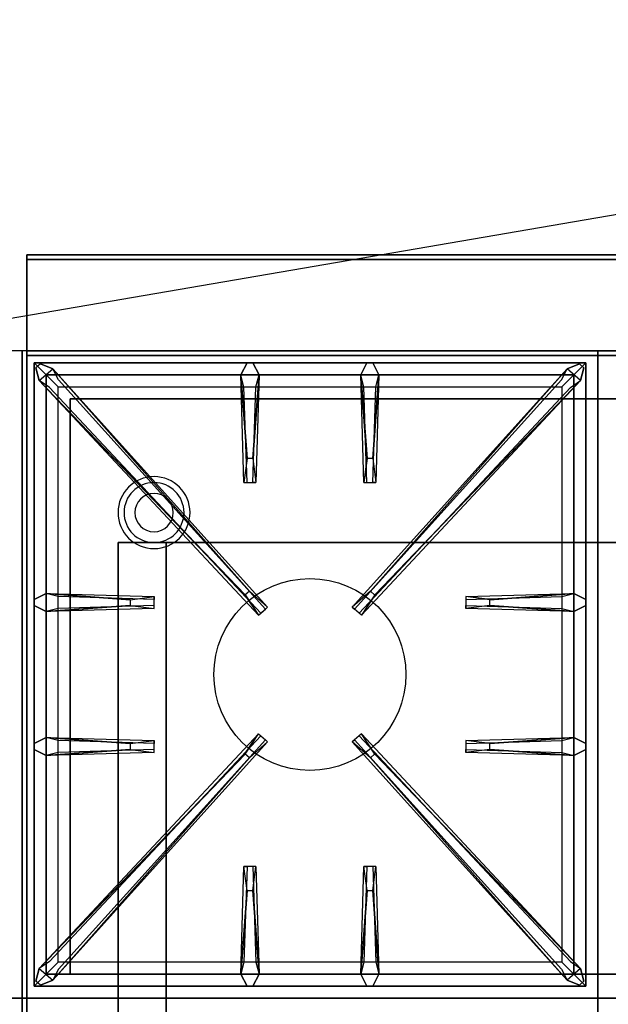
# Model space of a CAD drawing. Extents: x -122 to 122, y -21 to 21.
# Drawn here: x 86 to 98, y 0 to 21 of the extents above; entities that cross this region are included whole.
import ezdxf

# ---------------------------------------------------------------- set-up
doc = ezdxf.new("R2010")
doc.units = 0
doc.layers.get('DEFPOINTS').update_dxf_attribs({"linetype": 'CONTINUOUS'})
for name, color, linetype in [('3D', 254, 'CONTINUOUS'), ('3D-CASTIRON', 251, 'CONTINUOUS'), ('3D-FLAT', 7, 'CONTINUOUS'), ('3D-NON', 43, 'CONTINUOUS')]:
    doc.layers.add(name, color=color, linetype=linetype)

msp = doc.modelspace()

# ---------------------------------------------------------------- linework, layer by layer
at = {"layer": '3D', "extrusion": (0, -1, 0)}
for centre in [(88, 58, -13.05), (88, 70, -13.05), (89, 58, -13.05), (89, 70, -13.05), (90, 58, -13.05), (90, 70, -13.05), (91, 58, -13.05), (91, 70, -13.05), (92, 58, -13.05), (92, 70, -13.05), (93, 58, -13.05), (93, 70, -13.05), (94, 58, -13.05), (94, 70, -13.05), (95, 58, -13.05), (95, 70, -13.05), (96, 58, -13.05), (96, 70, -13.05), (97, 58, -13.05), (97, 70, -13.05), (98, 58, -13.05), (98, 70, -13.05)]:
    msp.add_circle(centre, 0.188, dxfattribs=at)
at = {"layer": '3D'}
for centre, radius, start, end in [((88.75, 10.675, 1.5), 0.75, 360, 180), ((88.75, 10.675, 1.25), 0.625, 360, 180), ((88.75, 10.675), 0.4, 360, 180), ((88.75, 10.675, 1.5), 0.75, 180, 360), ((88.75, 10.675, 1.25), 0.625, 180, 360), ((88.75, 10.675), 0.4, 180, 360)]:
    msp.add_arc(centre, radius, start, end, dxfattribs=at)
at = {"layer": '3D', "extrusion": (0, -1, 0)}
for centre, start, end in [((89, 12, -10.05), 180, 270), ((89, 24, -10.05), 90, 180)]:
    msp.add_arc(centre, 1, start, end, dxfattribs=at)
at = {"layer": '3D-CASTIRON'}
msp.add_circle((92, 7.3, 35.2), 2, dxfattribs=at)
for points in [[(86, 14.05, 35), (74, 14.05, 35), (74, 0.55, 35), (86, 0.55, 35)], [(98, 14.05, 35), (86, 14.05, 35), (86, 0.55, 35), (98, 0.55, 35)], [(110, 14.05, 35), (98, 14.05, 35), (98, 0.55, 35), (110, 0.55, 35)], [(86.25, 13.8, 35.375), (86.25, 0.8, 35.375), (86.5, 1.05, 35.375), (86.5, 13.55, 35.375)], [(97.75, 13.8, 35.375), (86.25, 13.8, 35.375), (86.5, 13.55, 35.375), (97.5, 13.55, 35.375)], [(86.25, 13.8, 35), (86.25, 0.8, 35), (86.25, 0.8, 35.375), (86.25, 13.8, 35.375)], [(97.75, 13.8, 35), (86.25, 13.8, 35), (86.25, 13.8, 35.375), (97.75, 13.8, 35.375)], [(90.69, 11.8, 36), (90.562, 13.55, 36), (90.688, 13.8, 35.375), (90.562, 13.55, 35.375)], [(93.19, 11.8, 36), (93.062, 13.55, 36), (93.188, 13.8, 35.375), (93.062, 13.55, 35.375)], [(97.75, 0.8, 35.375), (97.75, 13.8, 35.375), (97.5, 13.55, 35.375), (97.5, 1.05, 35.375)], [(97.75, 0.8, 35), (97.75, 13.8, 35), (97.75, 13.8, 35.375), (97.75, 0.8, 35.375)], [(90.647, 8.958, 36), (86.359, 13.426, 36), (86.288, 13.696, 35.375), (86.359, 13.426, 35.375)], [(86.5, 13.55, 35.375), (86.5, 1.05, 35.375), (86.75, 1.3, 35), (86.75, 13.3, 35)], [(97.5, 13.55, 35.375), (86.5, 13.55, 35.375), (86.75, 13.3, 35), (97.25, 13.3, 35)], [(86.641, 13.674, 35.375), (91.117, 8.704, 35.375), (91.07, 8.663, 35.25), (86.759, 13.445, 35)], [(90.938, 13.55, 35.375), (90.875, 11.3, 35.375), (90.812, 11.3, 35.25), (90.875, 13.3, 35)], [(97.359, 13.674, 35.375), (92.883, 8.704, 35.375), (92.93, 8.663, 35.25), (97.241, 13.445, 35)], [(93.438, 13.55, 35.375), (93.375, 11.3, 35.375), (93.312, 11.3, 35.25), (93.375, 13.3, 35)], [(93.353, 8.958, 36), (97.641, 13.426, 36), (97.712, 13.696, 35.375), (97.641, 13.426, 35.375)], [(97.5, 1.05, 35.375), (97.5, 13.55, 35.375), (97.25, 13.3, 35), (97.25, 1.3, 35)], [(86.5, 8.988, 35.375), (88.75, 8.925, 35.375), (88.75, 8.863, 35.25), (86.75, 8.925, 35)], [(95.75, 8.86, 36), (97.5, 8.988, 36), (97.75, 8.863, 35.375), (97.5, 8.988, 35.375)], [(88.25, 8.74, 36), (86.5, 8.613, 36), (86.25, 8.738, 35.375), (86.5, 8.613, 35.375)], [(97.5, 8.613, 35.375), (95.25, 8.675, 35.375), (95.25, 8.738, 35.25), (97.25, 8.675, 35)], [(86.5, 5.988, 35.375), (88.75, 5.925, 35.375), (88.75, 5.863, 35.25), (86.75, 5.925, 35)], [(95.75, 5.86, 36), (97.5, 5.988, 36), (97.75, 5.863, 35.375), (97.5, 5.988, 35.375)], [(86.641, 0.926, 35.375), (91.117, 5.896, 35.375), (91.07, 5.937, 35.25), (86.759, 1.155, 35)], [(97.359, 0.926, 35.375), (92.883, 5.896, 35.375), (92.93, 5.937, 35.25), (97.241, 1.155, 35)], [(88.25, 5.74, 36), (86.5, 5.613, 36), (86.25, 5.738, 35.375), (86.5, 5.613, 35.375)], [(90.647, 5.642, 36), (86.359, 1.174, 36), (86.288, 0.904, 35.375), (86.359, 1.174, 35.375)], [(93.353, 5.642, 36), (97.641, 1.174, 36), (97.712, 0.904, 35.375), (97.641, 1.174, 35.375)], [(97.5, 5.613, 35.375), (95.25, 5.675, 35.375), (95.25, 5.738, 35.25), (97.25, 5.675, 35)], [(90.562, 1.05, 35.375), (90.625, 3.3, 35.375), (90.688, 3.3, 35.25), (90.625, 1.3, 35)], [(93.062, 1.05, 35.375), (93.125, 3.3, 35.375), (93.188, 3.3, 35.25), (93.125, 1.3, 35)], [(90.81, 2.8, 36), (90.938, 1.05, 36), (90.812, 0.8, 35.375), (90.938, 1.05, 35.375)], [(93.31, 2.8, 36), (93.438, 1.05, 36), (93.312, 0.8, 35.375), (93.438, 1.05, 35.375)], [(86.5, 1.05, 35.375), (97.5, 1.05, 35.375), (97.25, 1.3, 35), (86.75, 1.3, 35)], [(86.25, 0.8, 35.375), (97.75, 0.8, 35.375), (97.5, 1.05, 35.375), (86.5, 1.05, 35.375)], [(86.25, 0.8, 35), (97.75, 0.8, 35), (97.75, 0.8, 35.375), (86.25, 0.8, 35.375)], [(86, 0.55, 35), (74, 0.55, 35), (74, -12.95, 35), (86, -12.95, 35)], [(98, 0.55, 35), (86, 0.55, 35), (86, -12.95, 35), (98, -12.95, 35)], [(110, 0.55, 35), (98, 0.55, 35), (98, -12.95, 35), (110, -12.95, 35)]]:
    msp.add_3dface(points, dxfattribs=at)
for points, invisible_edges in [([(86.359, 13.426, 36), (86.641, 13.674, 36), (86.382, 13.779, 35.375), (86.288, 13.696, 35.375)], 10), ([(90.738, 9.037, 36), (86.641, 13.674, 36), (86.382, 13.779, 35.375), (86.641, 13.674, 35.375)], 8), ([(90.562, 13.55, 36), (90.938, 13.55, 36), (90.812, 13.8, 35.375), (90.688, 13.8, 35.375)], 10), ([(90.81, 11.8, 36), (90.938, 13.55, 36), (90.812, 13.8, 35.375), (90.938, 13.55, 35.375)], 8), ([(93.062, 13.55, 36), (93.438, 13.55, 36), (93.312, 13.8, 35.375), (93.188, 13.8, 35.375)], 10), ([(93.262, 9.037, 36), (97.359, 13.674, 36), (97.618, 13.779, 35.375), (97.359, 13.674, 35.375)], 8), ([(93.31, 11.8, 36), (93.438, 13.55, 36), (93.312, 13.8, 35.375), (93.438, 13.55, 35.375)], 8), ([(97.641, 13.426, 36), (97.359, 13.674, 36), (97.618, 13.779, 35.375), (97.712, 13.696, 35.375)], 10), ([(90.738, 9.037, 36), (90.646, 8.956, 36), (86.359, 13.426, 36), (86.641, 13.674, 36)], 13), ([(86.641, 13.674, 35.375), (90.738, 9.037, 36), (91.117, 8.704, 35.375), (86.641, 13.674, 35.375)], 4), ([(90.562, 13.55, 35.375), (90.69, 11.8, 36), (90.625, 11.3, 35.375), (90.562, 13.55, 35.375)], 1), ([(90.562, 13.55, 35.375), (90.625, 11.3, 35.375), (90.688, 11.3, 35.25), (90.625, 13.3, 35)], 1), ([(90.81, 11.8, 36), (90.688, 11.8, 36), (90.562, 13.55, 36), (90.938, 13.55, 36)], 13), ([(90.938, 13.55, 35.375), (90.81, 11.8, 36), (90.875, 11.3, 35.375), (90.938, 13.55, 35.375)], 4), ([(97.359, 13.674, 35.375), (93.262, 9.037, 36), (92.883, 8.704, 35.375), (97.359, 13.674, 35.375)], 4), ([(93.062, 13.55, 35.375), (93.19, 11.8, 36), (93.125, 11.3, 35.375), (93.062, 13.55, 35.375)], 1), ([(93.062, 13.55, 35.375), (93.125, 11.3, 35.375), (93.188, 11.3, 35.25), (93.125, 13.3, 35)], 1), ([(93.31, 11.8, 36), (93.188, 11.8, 36), (93.062, 13.55, 36), (93.438, 13.55, 36)], 13), ([(93.262, 9.037, 36), (93.354, 8.956, 36), (97.641, 13.426, 36), (97.359, 13.674, 36)], 13), ([(93.438, 13.55, 35.375), (93.31, 11.8, 36), (93.375, 11.3, 35.375), (93.438, 13.55, 35.375)], 4), ([(86.359, 13.426, 35.375), (90.647, 8.958, 36), (90.929, 8.539, 35.375), (86.359, 13.426, 35.375)], 1), ([(86.359, 13.426, 35.375), (90.929, 8.539, 35.375), (90.976, 8.58, 35.25), (86.571, 13.28, 35)], 1), ([(97.641, 13.426, 35.375), (93.071, 8.539, 35.375), (93.024, 8.58, 35.25), (97.429, 13.28, 35)], 1), ([(97.641, 13.426, 35.375), (93.353, 8.958, 36), (93.071, 8.539, 35.375), (97.641, 13.426, 35.375)], 1), ([(90.625, 11.3, 35.375), (90.875, 11.3, 35.375), (90.81, 11.8, 36), (90.688, 11.8, 36)], 2), ([(93.125, 11.3, 35.375), (93.375, 11.3, 35.375), (93.31, 11.8, 36), (93.188, 11.8, 36)], 2), ([(90.688, 11.3, 35.25), (90.812, 11.3, 35.25), (90.875, 11.3, 35.375), (90.625, 11.3, 35.375)], 14), ([(93.188, 11.3, 35.25), (93.312, 11.3, 35.25), (93.375, 11.3, 35.375), (93.125, 11.3, 35.375)], 14), ([(90.929, 8.539, 35.375), (91.117, 8.704, 35.375), (90.738, 9.037, 36), (90.646, 8.956, 36)], 2), ([(93.071, 8.539, 35.375), (92.883, 8.704, 35.375), (93.262, 9.037, 36), (93.354, 8.956, 36)], 2), ([(88.25, 8.86, 36), (86.5, 8.988, 36), (86.25, 8.863, 35.375), (86.5, 8.988, 35.375)], 8), ([(86.5, 8.613, 36), (86.5, 8.988, 36), (86.25, 8.863, 35.375), (86.25, 8.738, 35.375)], 10), ([(86.5, 8.988, 35.375), (88.25, 8.86, 36), (88.75, 8.925, 35.375), (86.5, 8.988, 35.375)], 4), ([(88.25, 8.86, 36), (88.25, 8.738, 36), (86.5, 8.613, 36), (86.5, 8.988, 36)], 13), ([(88.75, 8.675, 35.375), (88.75, 8.925, 35.375), (88.25, 8.86, 36), (88.25, 8.738, 36)], 2), ([(88.75, 8.738, 35.25), (88.75, 8.863, 35.25), (88.75, 8.925, 35.375), (88.75, 8.675, 35.375)], 14), ([(97.5, 8.988, 35.375), (95.75, 8.86, 36), (95.25, 8.925, 35.375), (97.5, 8.988, 35.375)], 1), ([(97.5, 8.988, 35.375), (95.25, 8.925, 35.375), (95.25, 8.863, 35.25), (97.25, 8.925, 35)], 1), ([(95.25, 8.925, 35.375), (95.25, 8.675, 35.375), (95.75, 8.74, 36), (95.75, 8.863, 36)], 2), ([(95.25, 8.863, 35.25), (95.25, 8.738, 35.25), (95.25, 8.675, 35.375), (95.25, 8.925, 35.375)], 14), ([(95.75, 8.74, 36), (95.75, 8.863, 36), (97.5, 8.988, 36), (97.5, 8.613, 36)], 13), ([(97.5, 8.988, 36), (97.5, 8.613, 36), (97.75, 8.738, 35.375), (97.75, 8.863, 35.375)], 10), ([(86.5, 8.613, 35.375), (88.25, 8.74, 36), (88.75, 8.675, 35.375), (86.5, 8.613, 35.375)], 1), ([(86.5, 8.613, 35.375), (88.75, 8.675, 35.375), (88.75, 8.738, 35.25), (86.75, 8.675, 35)], 1), ([(90.976, 8.58, 35.25), (91.07, 8.663, 35.25), (91.117, 8.704, 35.375), (90.929, 8.539, 35.375)], 14), ([(93.024, 8.58, 35.25), (92.93, 8.663, 35.25), (92.883, 8.704, 35.375), (93.071, 8.539, 35.375)], 14), ([(97.5, 8.613, 35.375), (95.75, 8.74, 36), (95.25, 8.675, 35.375), (97.5, 8.613, 35.375)], 4), ([(95.75, 8.74, 36), (97.5, 8.613, 36), (97.75, 8.738, 35.375), (97.5, 8.613, 35.375)], 8), ([(88.25, 5.86, 36), (86.5, 5.988, 36), (86.25, 5.863, 35.375), (86.5, 5.988, 35.375)], 8), ([(86.5, 5.613, 36), (86.5, 5.988, 36), (86.25, 5.863, 35.375), (86.25, 5.738, 35.375)], 10), ([(86.359, 1.174, 35.375), (90.647, 5.642, 36), (90.929, 6.061, 35.375), (86.359, 1.174, 35.375)], 1), ([(86.359, 1.174, 35.375), (90.929, 6.061, 35.375), (90.976, 6.02, 35.25), (86.571, 1.32, 35)], 1), ([(86.5, 5.988, 35.375), (88.25, 5.86, 36), (88.75, 5.925, 35.375), (86.5, 5.988, 35.375)], 4), ([(88.25, 5.86, 36), (88.25, 5.738, 36), (86.5, 5.613, 36), (86.5, 5.988, 36)], 13), ([(90.929, 6.061, 35.375), (91.117, 5.896, 35.375), (90.738, 5.563, 36), (90.646, 5.644, 36)], 2), ([(90.976, 6.02, 35.25), (91.07, 5.937, 35.25), (91.117, 5.896, 35.375), (90.929, 6.061, 35.375)], 14), ([(93.071, 6.061, 35.375), (92.883, 5.896, 35.375), (93.262, 5.563, 36), (93.354, 5.644, 36)], 2), ([(93.024, 6.02, 35.25), (92.93, 5.937, 35.25), (92.883, 5.896, 35.375), (93.071, 6.061, 35.375)], 14), ([(97.641, 1.174, 35.375), (93.071, 6.061, 35.375), (93.024, 6.02, 35.25), (97.429, 1.32, 35)], 1), ([(97.641, 1.174, 35.375), (93.353, 5.642, 36), (93.071, 6.061, 35.375), (97.641, 1.174, 35.375)], 1), ([(97.5, 5.988, 35.375), (95.75, 5.86, 36), (95.25, 5.925, 35.375), (97.5, 5.988, 35.375)], 1), ([(97.5, 5.988, 35.375), (95.25, 5.925, 35.375), (95.25, 5.863, 35.25), (97.25, 5.925, 35)], 1), ([(95.75, 5.74, 36), (95.75, 5.863, 36), (97.5, 5.988, 36), (97.5, 5.613, 36)], 13), ([(97.5, 5.988, 36), (97.5, 5.613, 36), (97.75, 5.738, 35.375), (97.75, 5.863, 35.375)], 10), ([(86.641, 0.926, 35.375), (90.738, 5.563, 36), (91.117, 5.896, 35.375), (86.641, 0.926, 35.375)], 4), ([(88.75, 5.675, 35.375), (88.75, 5.925, 35.375), (88.25, 5.86, 36), (88.25, 5.738, 36)], 2), ([(88.75, 5.738, 35.25), (88.75, 5.863, 35.25), (88.75, 5.925, 35.375), (88.75, 5.675, 35.375)], 14), ([(97.359, 0.926, 35.375), (93.262, 5.563, 36), (92.883, 5.896, 35.375), (97.359, 0.926, 35.375)], 4), ([(95.25, 5.925, 35.375), (95.25, 5.675, 35.375), (95.75, 5.74, 36), (95.75, 5.863, 36)], 2), ([(95.25, 5.863, 35.25), (95.25, 5.738, 35.25), (95.25, 5.675, 35.375), (95.25, 5.925, 35.375)], 14), ([(90.738, 5.563, 36), (90.646, 5.644, 36), (86.359, 1.174, 36), (86.641, 0.926, 36)], 13), ([(90.738, 5.563, 36), (86.641, 0.926, 36), (86.382, 0.821, 35.375), (86.641, 0.926, 35.375)], 8), ([(86.5, 5.613, 35.375), (88.25, 5.74, 36), (88.75, 5.675, 35.375), (86.5, 5.613, 35.375)], 1), ([(86.5, 5.613, 35.375), (88.75, 5.675, 35.375), (88.75, 5.738, 35.25), (86.75, 5.675, 35)], 1), ([(93.262, 5.563, 36), (93.354, 5.644, 36), (97.641, 1.174, 36), (97.359, 0.926, 36)], 13), ([(93.262, 5.563, 36), (97.359, 0.926, 36), (97.618, 0.821, 35.375), (97.359, 0.926, 35.375)], 8), ([(97.5, 5.613, 35.375), (95.75, 5.74, 36), (95.25, 5.675, 35.375), (97.5, 5.613, 35.375)], 4), ([(95.75, 5.74, 36), (97.5, 5.613, 36), (97.75, 5.738, 35.375), (97.5, 5.613, 35.375)], 8), ([(90.562, 1.05, 35.375), (90.69, 2.8, 36), (90.625, 3.3, 35.375), (90.562, 1.05, 35.375)], 4), ([(90.875, 3.3, 35.375), (90.625, 3.3, 35.375), (90.69, 2.8, 36), (90.812, 2.8, 36)], 2), ([(90.812, 3.3, 35.25), (90.688, 3.3, 35.25), (90.625, 3.3, 35.375), (90.875, 3.3, 35.375)], 14), ([(90.938, 1.05, 35.375), (90.81, 2.8, 36), (90.875, 3.3, 35.375), (90.938, 1.05, 35.375)], 1), ([(90.938, 1.05, 35.375), (90.875, 3.3, 35.375), (90.812, 3.3, 35.25), (90.875, 1.3, 35)], 1), ([(93.062, 1.05, 35.375), (93.19, 2.8, 36), (93.125, 3.3, 35.375), (93.062, 1.05, 35.375)], 4), ([(93.375, 3.3, 35.375), (93.125, 3.3, 35.375), (93.19, 2.8, 36), (93.312, 2.8, 36)], 2), ([(93.312, 3.3, 35.25), (93.188, 3.3, 35.25), (93.125, 3.3, 35.375), (93.375, 3.3, 35.375)], 14), ([(93.438, 1.05, 35.375), (93.31, 2.8, 36), (93.375, 3.3, 35.375), (93.438, 1.05, 35.375)], 1), ([(93.438, 1.05, 35.375), (93.375, 3.3, 35.375), (93.312, 3.3, 35.25), (93.375, 1.3, 35)], 1), ([(90.69, 2.8, 36), (90.562, 1.05, 36), (90.688, 0.8, 35.375), (90.562, 1.05, 35.375)], 8), ([(90.69, 2.8, 36), (90.812, 2.8, 36), (90.938, 1.05, 36), (90.562, 1.05, 36)], 13), ([(93.19, 2.8, 36), (93.062, 1.05, 36), (93.188, 0.8, 35.375), (93.062, 1.05, 35.375)], 8), ([(93.19, 2.8, 36), (93.312, 2.8, 36), (93.438, 1.05, 36), (93.062, 1.05, 36)], 13), ([(86.359, 1.174, 36), (86.641, 0.926, 36), (86.382, 0.821, 35.375), (86.288, 0.904, 35.375)], 10), ([(90.938, 1.05, 36), (90.562, 1.05, 36), (90.688, 0.8, 35.375), (90.812, 0.8, 35.375)], 10), ([(93.438, 1.05, 36), (93.062, 1.05, 36), (93.188, 0.8, 35.375), (93.312, 0.8, 35.375)], 10), ([(97.641, 1.174, 36), (97.359, 0.926, 36), (97.618, 0.821, 35.375), (97.712, 0.904, 35.375)], 10)]:
    msp.add_3dface(points, dxfattribs=dict(at, invisible_edges=invisible_edges))
at = {"layer": '3D-FLAT'}
for points in [[(121.9, 16.05, 36), (86.1, 16.05, 36), (86.1, 14.05, 36), (121.9, 14.05, 36)], [(121.9, 16.05, 35), (86.1, 16.05, 35), (86.1, 14.05, 35), (121.9, 14.05, 35)], [(86.1, -15.2, 26.8), (121.9, -15.2, 26.8), (121.9, 13.95, 26.8), (86.1, 13.95, 26.8)], [(86.1, -15.2, 6), (121.9, -15.2, 6), (121.9, 13.95, 6), (86.1, 13.95, 6)], [(116, 10.05, 25), (116, -14.95, 25), (89, -14.95, 25), (89, 10.05, 25)], [(89, 10.05, 11), (89, -14.95, 11), (116, -14.95, 11), (116, 10.05, 11)]]:
    msp.add_3dface(points, dxfattribs=at)
at = {"layer": '3D-FLAT', "invisible_edges": 5}
for points in [[(121.9, 14.05, 58), (121, 13.05, 58), (87, 13.05, 58), (86.1, 14.05, 58)], [(86.1, 14.05, 58), (87, 13.05, 58), (87, 1.05, 58), (86.1, 0.05, 58)], [(121.9, 14.05, 70), (121, 13.05, 70), (87, 13.05, 70), (86.1, 14.05, 70)], [(86.1, 14.05, 70), (87, 13.05, 70), (87, 1.05, 70), (86.1, 0.05, 70)], [(86.1, 0.05, 58), (87, 1.05, 58), (121, 1.05, 58), (121.9, 0.05, 58)], [(86.1, 0.05, 70), (87, 1.05, 70), (121, 1.05, 70), (121.9, 0.05, 70)]]:
    msp.add_3dface(points, dxfattribs=at)
at = {"layer": '3D-NON'}
for points in [[(86.1, 16.05, 36), (86.1, 16.05, 70), (86.1, 14.05, 70), (86.1, 14.05, 36)], [(121.9, 16.05, 36), (121.9, 16.05, 70), (86.1, 16.05, 70), (86.1, 16.05, 36)], [(86.1, 16.05, 35), (86.1, 14.05, 35), (86.1, 14.05, 36), (86.1, 16.05, 36)], [(121.9, 16.05, 35), (86.1, 16.05, 35), (86.1, 16.05, 36), (121.9, 16.05, 36)], [(86.1, 15.95, 27), (86.1, 15.95, 35), (86.1, -12.95, 35), (86.1, -12.95, 27)], [(121.9, 15.95, 27), (121.9, 15.95, 35), (86.1, 15.95, 35), (86.1, 15.95, 27)], [(121.9, 14.05, 36), (121.9, 14.05, 70), (86.1, 14.05, 70), (86.1, 14.05, 36)], [(121.9, 14.05, 35), (86.1, 14.05, 35), (86.1, 14.05, 36), (121.9, 14.05, 36)], [(87, 14.05, 58), (88, 14.05, 59), (120, 14.05, 59), (121, 14.05, 58)], [(87, 14.05, 70), (88, 14.05, 71), (120, 14.05, 71), (121, 14.05, 70)], [(86.1, -15.2, 6), (86.1, 13.95, 6), (86.1, 13.95, 26.8), (86.1, -15.2, 26.8)], [(86.1, 13.95, 6), (121.9, 13.95, 6), (121.9, 13.95, 26.8), (86.1, 13.95, 26.8)], [(121, 13.05, 57), (121, 13.05, 58), (87, 13.05, 58), (87, 13.05, 57)], [(87, 13.05, 57), (87, 13.05, 58), (87, 1.05, 58), (87, 1.05, 57)], [(121, 13.05, 69), (121, 13.05, 70), (87, 13.05, 70), (87, 13.05, 69)], [(87, 13.05, 69), (87, 13.05, 70), (87, 1.05, 70), (87, 1.05, 69)], [(88, 10.05, 24), (88, -14.95, 24), (88, -14.95, 12), (88, 10.05, 12)], [(87, 1.05, 57), (87, 1.05, 58), (121, 1.05, 58), (121, 1.05, 57)], [(87, 1.05, 69), (87, 1.05, 70), (121, 1.05, 70), (121, 1.05, 69)]]:
    msp.add_3dface(points, dxfattribs=at)
for points, invisible_edges in [([(86.1, 14.05, 57), (86.1, 14.05, 54), (86.1, -0.95, 56), (86.1, -0.95, 57)], 8), ([(86.1, 14.05, 58), (86.1, 14.05, 57), (86.1, -0.95, 57), (86.1, 0.05, 58)], 2), ([(86.1, 14.05, 69), (86.1, 14.05, 66), (86.1, -0.95, 68), (86.1, -0.95, 69)], 8), ([(86.1, 14.05, 70), (86.1, 14.05, 69), (86.1, -0.95, 69), (86.1, 0.05, 70)], 2)]:
    msp.add_3dface(points, dxfattribs=dict(at, invisible_edges=invisible_edges))
at = {"layer": 'DEFPOINTS', "color": 6}
msp.add_line((-122, -20.95), (122, 20.95), dxfattribs=at)

doc.saveas('drawing.dxf')
